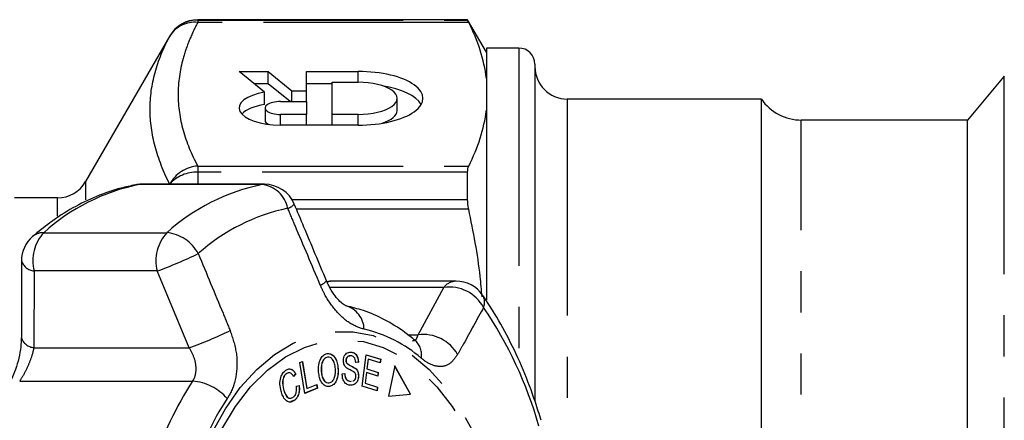
# Model space of a CAD drawing. Extents: x 25 to 412, y 96 to 254.
# Drawn here: x 187 to 218, y 119 to 131 of the extents above; entities that cross this region are included whole.
import ezdxf

# ---------------------------------------------------------------- set-up
doc = ezdxf.new("R2010")
doc.units = 0
doc.linetypes.add('PHANTOM', pattern=[12.7, 6.35, -1.27, 1.27, -1.27, 1.27, -1.27])
doc.layers.get('0').update_dxf_attribs({"linetype": 'CONTINUOUS'})

msp = doc.modelspace()

# ---------------------------------------------------------------- linework, layer by layer
at = {"color": 7, "linetype": 'CONTINUOUS'}
for p, q in [((201.277, 130.964), (192.932, 130.964)), ((201.855, 129.964), (201.277, 130.964)), ((201.277, 130.954), (201.277, 130.964)), ((192.066, 130.464), (189.468, 125.964)), ((202.855, 130.089), (201.855, 130.089)), ((201.855, 130.089), (201.855, 122.312)), ((194.213, 129.365), (195.111, 129.365)), ((194.998, 128.727), (194.213, 129.365)), ((195.111, 129.365), (195.845, 128.769)), ((195.111, 128.986), (195.111, 129.365)), ((196.293, 128.769), (196.293, 129.365)), ((196.293, 129.365), (197.893, 129.365)), ((203.355, 129.589), (203.355, 129.225)), ((203.355, 129.225), (203.355, 119.205)), ((217.866, 129.225), (216.724, 127.864)), ((195.111, 128.986), (194.679, 128.986)), ((195.787, 128.437), (195.111, 128.986)), ((195.845, 128.769), (196.293, 128.769)), ((195.845, 128.437), (195.845, 128.769)), ((197.093, 128.986), (196.293, 128.986)), ((196.293, 128.437), (196.293, 128.769)), ((197.093, 128.04), (197.093, 129.034)), ((197.093, 129.034), (197.893, 129.034)), ((194.998, 128.348), (194.998, 128.727)), ((199.093, 128.158), (199.093, 128.537)), ((210.355, 128.514), (204.355, 128.514)), ((210.355, 98.414), (210.355, 128.514)), ((195.013, 128.238), (195.013, 127.86)), ((195.493, 128.437), (196.293, 128.437)), ((196.293, 128.437), (196.293, 128.04)), ((196.293, 128.04), (195.493, 128.04)), ((196.293, 127.708), (196.293, 128.04)), ((197.893, 128.04), (197.093, 128.04)), ((197.093, 127.708), (197.093, 128.04)), ((216.724, 127.864), (211.591, 127.864)), ((216.724, 99.064), (216.724, 127.864)), ((197.893, 127.708), (195.493, 127.708)), ((201.277, 125.411), (201.277, 126.253)), ((194.997, 125.881), (191.191, 125.881)), ((188.602, 125.464), (187.269, 125.464)), ((187.489, 123.514), (187.482, 121.142)), ((200.917, 122.889), (197.11, 122.889)), ((196.94, 120.54), (196.944, 120.54)), ((197.666, 120.698), (197.669, 120.698)), ((198.011, 119.646), (198.136, 120.618)), ((198.135, 120.617), (198.584, 120.478)), ((198.136, 120.618), (198.588, 120.478)), ((196.086, 120.378), (196.167, 120.411)), ((196.248, 119.423), (196.086, 120.378)), ((196.163, 120.41), (196.306, 119.569)), ((196.167, 120.411), (196.31, 119.569)), ((197.514, 120.445), (197.518, 120.445)), ((197.536, 120.355), (197.54, 120.355)), ((197.896, 120.384), (197.815, 120.381)), ((197.9, 120.384), (197.818, 120.381)), ((197.896, 120.384), (197.9, 120.384)), ((198.2, 120.478), (198.161, 120.18)), ((198.204, 120.478), (198.165, 120.18)), ((198.2, 120.478), (198.204, 120.478)), ((198.573, 120.363), (198.204, 120.478)), ((198.584, 120.478), (198.569, 120.364)), ((198.588, 120.478), (198.573, 120.363)), ((198.584, 120.478), (198.588, 120.478)), ((199.021, 120.279), (198.827, 119.335)), ((199.511, 119.403), (199.02, 120.274)), ((199.515, 119.403), (199.021, 120.279)), ((195.681, 120.036), (195.684, 120.036)), ((195.957, 120.027), (195.888, 119.949)), ((195.961, 120.027), (195.892, 119.949)), ((195.957, 120.027), (195.961, 120.027)), ((196.753, 120.092), (196.757, 120.092)), ((197.269, 120.194), (197.273, 120.194)), ((197.399, 120.028), (197.479, 120.033)), ((197.8, 120.201), (197.804, 120.201)), ((197.901, 119.951), (197.905, 119.951)), ((198.147, 120.066), (198.104, 119.735)), ((198.151, 120.066), (198.108, 119.735)), ((198.147, 120.066), (198.151, 120.066)), ((198.497, 119.958), (198.151, 120.066)), ((198.161, 120.18), (198.507, 120.072)), ((198.161, 120.18), (198.165, 120.18)), ((198.165, 120.18), (198.511, 120.072)), ((198.507, 120.072), (198.493, 119.959)), ((198.511, 120.072), (198.497, 119.958)), ((198.507, 120.072), (198.511, 120.072)), ((195.986, 119.642), (196.071, 119.663)), ((196.31, 119.569), (196.612, 119.694)), ((196.608, 119.692), (196.627, 119.581)), ((196.612, 119.694), (196.631, 119.581)), ((197.004, 119.636), (197.007, 119.636)), ((197.656, 119.79), (197.687, 119.798)), ((197.656, 119.79), (197.66, 119.79)), ((197.66, 119.79), (197.69, 119.798)), ((198.477, 119.501), (198.011, 119.646)), ((198.104, 119.735), (198.488, 119.615)), ((198.104, 119.735), (198.108, 119.735)), ((198.108, 119.735), (198.492, 119.615)), ((198.488, 119.615), (198.474, 119.502)), ((198.492, 119.615), (198.477, 119.501)), ((198.488, 119.615), (198.492, 119.615)), ((195.584, 119.549), (195.588, 119.549)), ((196.627, 119.581), (196.247, 119.425)), ((196.631, 119.581), (196.248, 119.423)), ((196.306, 119.569), (196.31, 119.569)), ((196.627, 119.581), (196.631, 119.581)), ((198.827, 119.335), (199.515, 119.403)), ((198.827, 119.335), (199.511, 119.403)), ((199.511, 119.403), (199.515, 119.403)), ((195.908, 119.2), (195.814, 119.168)), ((195.908, 119.2), (195.912, 119.2))]:
    msp.add_line(p, q, dxfattribs=at)
at = {"color": 8, "linetype": 'PHANTOM'}
for p, q in [((192.932, 130.964), (192.932, 130.954)), ((192.932, 130.954), (192.932, 130.879)), ((192.932, 130.954), (201.277, 130.954)), ((201.312, 130.879), (192.932, 130.879)), ((192.066, 130.455), (192.066, 130.464)), ((202.855, 130.089), (202.855, 129.714)), ((202.855, 129.714), (202.855, 120.469)), ((197.893, 129.034), (197.893, 129.365)), ((217.866, 97.704), (217.866, 129.225)), ((204.355, 128.514), (204.355, 128.174)), ((204.355, 128.174), (204.355, 98.414)), ((195.493, 127.708), (195.493, 128.04)), ((197.893, 127.708), (197.893, 128.04)), ((211.591, 99.064), (211.591, 127.864)), ((192.932, 126.446), (192.932, 126.253)), ((192.932, 126.446), (201.312, 126.446)), ((192.932, 126.253), (192.932, 125.881)), ((201.277, 126.253), (192.932, 126.253)), ((189.468, 125.964), (189.468, 125.397)), ((191.113, 125.874), (191.006, 125.864)), ((191.191, 125.881), (191.113, 125.874)), ((194.92, 125.874), (191.113, 125.874)), ((194.997, 125.881), (194.92, 125.874)), ((188.602, 124.896), (188.602, 125.464)), ((195.845, 125.411), (201.277, 125.411)), ((201.312, 125.111), (195.984, 125.111)), ((188.171, 124.386), (191.977, 124.386)), ((187.872, 123.204), (187.868, 120.833)), ((191.679, 123.204), (187.872, 123.204)), ((192.673, 120.833), (191.679, 123.204)), ((200.539, 122.698), (197.013, 122.698)), ((199.742, 121.233), (200.539, 122.698)), ((199.43, 121.233), (199.742, 121.233)), ((187.868, 120.833), (192.673, 120.833)), ((187.43, 119.8), (192.775, 119.8))]:
    msp.add_line(p, q, dxfattribs=at)
at = {"color": 8, "linetype": 'PHANTOM', "flags": 128}
for points in [[(197.11, 122.889), (197.039, 122.882), (196.943, 122.854)], [(197.422, 105.587), (196.799, 105.647), (196.187, 105.825), (195.593, 106.119), (195.026, 106.525), (194.496, 107.035), (194.011, 107.643), (193.577, 108.339), (193.201, 109.113), (192.889, 109.953), (192.646, 110.846), (192.476, 111.779), (192.38, 112.738), (192.361, 113.707), (192.418, 114.673), (192.552, 115.62), (192.759, 116.535), (193.037, 117.403), (193.381, 118.211), (193.787, 118.948), (194.247, 119.601), (194.756, 120.162), (195.305, 120.621), (195.887, 120.971), (196.491, 121.207), (197.11, 121.327), (197.733, 121.327), (198.352, 121.207), (198.957, 120.971), (199.538, 120.621), (200.087, 120.162), (200.596, 119.601), (201.057, 118.948), (201.462, 118.211), (201.807, 117.403), (202.085, 116.535), (202.292, 115.62), (202.425, 114.673), (202.483, 113.707), (202.463, 112.738), (202.368, 111.779), (202.197, 110.846), (201.954, 109.953), (201.643, 109.113), (201.267, 108.339), (200.833, 107.643), (200.347, 107.035), (199.817, 106.525), (199.251, 106.119), (198.657, 105.825), (198.044, 105.647), (197.422, 105.587)], [(197.448, 105.846), (196.834, 105.906), (196.23, 106.085), (195.645, 106.381), (195.089, 106.788), (194.569, 107.301), (194.096, 107.911), (193.675, 108.608), (193.313, 109.382), (193.017, 110.221), (192.79, 111.11), (192.638, 112.037), (192.56, 112.986), (192.56, 113.943), (192.638, 114.892), (192.79, 115.819), (193.017, 116.708), (193.313, 117.547), (193.675, 118.321), (194.096, 119.018), (194.569, 119.628), (195.089, 120.14), (195.645, 120.548), (196.23, 120.843), (196.834, 121.023), (197.448, 121.083), (198.062, 121.023), (198.666, 120.843), (199.25, 120.548), (199.807, 120.14), (200.326, 119.628), (200.8, 119.018), (201.221, 118.321), (201.582, 117.547), (201.879, 116.708), (202.105, 115.819), (202.258, 114.892), (202.335, 113.943), (202.335, 112.986), (202.258, 112.037), (202.105, 111.11), (201.879, 110.221), (201.582, 109.382), (201.221, 108.608), (200.8, 107.911), (200.326, 107.301), (199.807, 106.788), (199.25, 106.381), (198.666, 106.085), (198.062, 105.906), (197.448, 105.846)]]:
    msp.add_lwpolyline(points, dxfattribs=at)
at = {"color": 7, "linetype": 'CONTINUOUS'}
for centre, radius, start, end in [((192.932, 129.964), 1, 90, 150), ((202.855, 129.589), 0.5, 0, 90), ((204.355, 129.514), 1, 180, 270), ((211.591, 129.364), 1.5, 214.5181, 270), ((188.602, 126.464), 1, 270, 330), ((191.191, 124.881), 1, 90, 100.661), ((194.997, 124.881), 1, 22.8136, 90), ((188.484, 123.513), 1, 130.8901, 179.832), ((197.11, 121.889), 1, 90, 100.1571), ((200.917, 121.889), 1, 34.673, 90)]:
    msp.add_arc(centre, radius, start, end, dxfattribs=at)
at = {"color": 8, "linetype": 'PHANTOM'}
for centre, radius, start, end in [((192.932, 129.954), 1, 89.9937, 149.9778), ((192.837, 129.976), 0.908, 84.0124, 148.1778), ((193.017, 125.363), 1.086, 94.484, 151.1522), ((192.888, 125.148), 1.106, 87.7211, 138.0288), ((192.387, 119.7), 6.303, 101.6551, 131.9767), ((196.193, 119.7), 6.303, 101.6551, 131.9768), ((194.817, 124.963), 0.917, 11.0111, 83.573), ((196.915, 119.331), 5.93, 101.6551, 131.9767), ((195.566, 125.591), 0.478, 288.3846, 317.5375), ((188.154, 123.881), 0.506, 88.0664, 129.9467), ((189.111, 123.52), 1.278, 137.3239, 194.329), ((192.917, 123.52), 1.278, 137.3236, 194.329), ((191.857, 123.153), 1.24, 28.2205, 84.4111), ((187.346, 135.263), 12.813, 289.7608, 295.9277), ((187.922, 123.664), 0.463, 198.7116, 263.787), ((196.585, 123.185), 0.438, 287.9893, 318.7178), ((200.936, 122.382), 0.507, 92.1204, 141.5118), ((200.7, 121.485), 1.224, 29.0148, 97.564), ((201.374, 122.237), 0.427, 338.1743, 31.1041), ((197.307, 121.384), 0.77, 1.3747, 74.6753), ((191.026, 114.83), 12.961, 16.0601, 34.0062), ((187.918, 121.295), 0.464, 199.2362, 263.8534), ((188.496, 132.594), 12.48, 289.5546, 295.8417), ((197.195, 117.466), 4.034, 48.9861, 77.382), ((199.901, 120.017), 1.226, 29.5926, 97.4153), ((199.253, 120.615), 0.599, 349.8934, 46.2893), ((200.829, 114.484), 9.65, 146.5694, 163.3642), ((192.659, 118.237), 1.568, 40.9126, 85.7517), ((201.215, 114.397), 8.832, 146.5695, 163.3642)]:
    msp.add_arc(centre, radius, start, end, dxfattribs=at)
at = {"color": 7, "linetype": 'CONTINUOUS'}
for centre, major_axis, start_param, end_param in [((197.893, 128.537), (2, 0), 4.712389, 7.853982), ((197.893, 128.537), (1.2, 0), 4.712389, 7.853982), ((197.893, 128.158), (2, 0), 0.230692, 1.190104), ((195.493, 128.238), (1.28, 0), 1.968245, 4.712389), ((195.493, 127.86), (1.28, 0), 1.968245, 2.776253), ((195.493, 128.238), (0.48, 0), 1.570796, 4.712389), ((197.893, 128.158), (1.2, 0), 5.380204, 6.283185), ((195.493, 127.86), (0.48, 0), 3.141593, 3.850359)]:
    msp.add_ellipse(centre, major_axis=major_axis, ratio=0.414214, start_param=start_param, end_param=end_param, dxfattribs=at)
at = {"color": 8, "linetype": 'PHANTOM'}
for points, knots in [([(192.932, 130.879), (192.835, 130.695), (192.748, 130.511), (192.597, 130.141), (192.532, 129.955), (192.378, 129.397), (192.325, 129.026), (192.326, 128.286), (192.38, 127.916), (192.586, 127.18), (192.738, 126.812), (192.932, 126.446)], [0, 0, 0, 0, 0.125, 0.125, 0.25, 0.25, 0.5, 0.5, 0.75, 0.75, 1, 1, 1, 1]), ([(192.066, 125.887), (191.871, 126.274), (191.719, 126.66), (191.514, 127.429), (191.46, 127.813), (191.459, 128.575), (191.511, 128.955), (191.717, 129.711), (191.871, 130.085), (192.066, 130.455)], [0, 0, 0, 0, 0.25, 0.25, 0.5, 0.5, 0.75, 0.75, 1, 1, 1, 1]), ([(196.72, 122.769), (196.461, 123.381), (196.127, 124.171), (195.792, 124.961), (195.717, 125.138)], [0, 0, 0, 0, 0.775381, 1, 1, 1, 1]), ([(192.949, 123.739), (193.205, 123.125), (193.535, 122.333), (193.862, 121.539), (193.936, 121.361)], [0, 0, 0, 0, 0.77538, 1, 1, 1, 1]), ([(198.076, 121.403), (197.93, 121.452), (197.639, 121.551), (197.206, 121.944), (196.9, 122.376), (196.764, 122.674), (196.72, 122.769)], [0, 0, 0, 0, 0.288695, 0.57427, 0.863721, 1, 1, 1, 1]), ([(201.77, 122.078), (201.563, 121.702), (201.296, 121.216), (201.027, 120.731), (200.967, 120.622)], [0, 0, 0, 0, 0.775381, 1, 1, 1, 1]), ([(193.936, 121.361), (194.01, 121.137), (194.16, 120.685), (194.151, 119.991), (194.007, 119.524), (193.874, 119.311), (193.844, 119.263)], [0, 0, 0, 0, 0.3037756, 0.6114118, 0.9129245, 1, 1, 1, 1]), ([(199.567, 121.049), (199.606, 121.053), (199.692, 121.063), (199.725, 121.173), (199.742, 121.233)], [0, 0, 0, 0, 0.452902, 1, 1, 1, 1]), ([(187.868, 120.833), (187.857, 120.784), (187.822, 120.634), (187.73, 120.368), (187.586, 120.051), (187.481, 119.883), (187.43, 119.8)], [0, 0, 0, 0, 0.14425, 0.443471, 0.725511, 1, 1, 1, 1]), ([(192.775, 119.8), (192.79, 119.823), (192.854, 119.928), (192.902, 120.163), (192.85, 120.504), (192.733, 120.722), (192.673, 120.833)], [0, 0, 0, 0, 0.0823283, 0.3716526, 0.6810639, 1, 1, 1, 1]), ([(200.967, 120.622), (200.883, 120.508), (200.714, 120.279), (200.354, 120.222), (200.05, 120.345), (199.881, 120.48), (199.843, 120.51)], [0, 0, 0, 0, 0.303776, 0.611411, 0.912924, 1, 1, 1, 1])]:
    msp.add_open_spline(points, degree=3, knots=knots, dxfattribs=at)
at = {"color": 7, "linetype": 'CONTINUOUS'}
for points in [[(201.312, 130.879), (201.289, 130.924), (201.277, 130.95), (201.277, 130.954)], [(201.855, 129.153), (201.786, 129.738), (201.596, 130.312), (201.312, 130.879)], [(201.312, 126.446), (201.596, 127.013), (201.786, 127.587), (201.855, 128.171)], [(201.277, 126.253), (201.277, 126.335), (201.289, 126.4), (201.312, 126.446)], [(201.312, 125.111), (201.289, 125.221), (201.277, 125.322), (201.277, 125.411)]]:
    msp.add_open_spline(points, degree=3, dxfattribs=at)
for points, knots in [([(191.006, 125.864), (190.858, 125.832), (190.452, 125.746), (189.801, 125.522), (189.065, 125.163), (188.405, 124.743), (188.005, 124.414), (187.829, 124.269)], [0, 0, 0, 0, 0.130832, 0.358322, 0.58697, 0.817777, 1, 1, 1, 1]), ([(196.914, 122.896), (196.682, 123.45), (196.352, 124.241), (196.018, 125.031), (195.918, 125.268)], [0, 0, 0, 0, 0.700061, 1, 1, 1, 1]), ([(201.722, 122.407), (201.705, 122.616), (201.632, 123.524), (201.451, 124.42), (201.312, 125.111)], [0, 0, 0, 0, 0.229327, 1, 1, 1, 1]), ([(197.51, 122.128), (197.512, 122.127), (197.518, 122.126), (197.434, 122.167), (197.295, 122.287), (197.133, 122.485), (196.999, 122.696), (196.939, 122.849), (196.92, 122.899)], [0, 0, 0, 0, 0.101247, 0.282076, 0.477331, 0.674109, 0.893113, 1, 1, 1, 1]), ([(203.548, 118.592), (203.491, 118.778), (203.324, 119.313), (203, 120.163), (202.557, 121.115), (202.129, 121.876), (201.842, 122.304), (201.739, 122.458)], [0, 0, 0, 0, 0.129725, 0.37382, 0.618318, 0.863124, 1, 1, 1, 1]), ([(199.667, 121.048), (199.557, 121.136), (199.251, 121.382), (198.716, 121.709), (198.104, 121.98), (197.697, 122.081), (197.518, 122.125)], [0, 0, 0, 0, 0.167941, 0.468629, 0.76574, 1, 1, 1, 1]), ([(187.477, 121.142), (187.475, 121.049), (187.47, 120.851), (187.409, 120.509), (187.307, 120.159), (187.183, 119.869), (187.087, 119.694), (187.049, 119.643), (187.045, 119.638)], [0, 0, 0, 0, 0.182585, 0.389739, 0.601091, 0.808421, 0.980511, 1, 1, 1, 1]), ([(199.702, 121.021), (199.703, 121.018), (199.703, 121.015), (199.67, 121.046), (199.664, 121.052)], [0, 0, 0, 0, 0.820118, 1, 1, 1, 1]), ([(196.671, 120.079), (196.668, 120.154), (196.664, 120.303), (196.725, 120.496), (196.824, 120.619), (196.899, 120.641), (196.936, 120.652)], [0, 0, 0, 0, 0.280572, 0.559581, 0.779587, 1, 1, 1, 1]), ([(196.94, 120.54), (196.905, 120.527), (196.834, 120.499), (196.744, 120.332), (196.75, 120.183), (196.753, 120.092)], [0, 0, 0, 0, 0.280205, 0.559768, 1, 1, 1, 1]), ([(196.944, 120.54), (196.909, 120.527), (196.837, 120.499), (196.748, 120.332), (196.753, 120.183), (196.757, 120.092)], [0, 0, 0, 0, 0.280205, 0.559768, 1, 1, 1, 1]), ([(196.932, 120.652), (196.979, 120.652), (197.074, 120.651), (197.187, 120.528), (197.25, 120.364), (197.263, 120.251), (197.269, 120.194)], [0, 0, 0, 0, 0.279579, 0.5585661, 0.7790978, 1, 1, 1, 1]), ([(196.936, 120.652), (196.983, 120.652), (197.078, 120.651), (197.191, 120.528), (197.254, 120.364), (197.267, 120.251), (197.273, 120.194)], [0, 0, 0, 0, 0.279579, 0.558565, 0.7791, 1, 1, 1, 1]), ([(197.187, 120.18), (197.181, 120.234), (197.169, 120.343), (197.11, 120.472), (197.028, 120.541), (196.972, 120.541), (196.944, 120.54)], [0, 0, 0, 0, 0.280767, 0.560041, 0.779927, 1, 1, 1, 1]), ([(197.437, 120.443), (197.44, 120.473), (197.446, 120.535), (197.481, 120.613), (197.554, 120.69), (197.622, 120.695), (197.669, 120.698)], [0, 0, 0, 0, 0.187031, 0.374096, 0.561136, 1, 1, 1, 1]), ([(197.665, 120.583), (197.632, 120.583), (197.582, 120.584), (197.534, 120.528), (197.518, 120.483), (197.515, 120.458), (197.514, 120.445)], [0, 0, 0, 0, 0.499306, 0.74891, 0.87447, 1, 1, 1, 1]), ([(197.638, 120.576), (197.615, 120.576), (197.576, 120.575), (197.538, 120.528), (197.521, 120.483), (197.519, 120.458), (197.518, 120.445)], [0, 0, 0, 0, 0.4021218, 0.7001785, 0.8501088, 1, 1, 1, 1]), ([(197.666, 120.698), (197.697, 120.693), (197.761, 120.682), (197.842, 120.613), (197.889, 120.502), (197.893, 120.423), (197.896, 120.384)], [0, 0, 0, 0, 0.280836, 0.560219, 0.779905, 1, 1, 1, 1]), ([(197.669, 120.698), (197.701, 120.693), (197.765, 120.682), (197.846, 120.613), (197.893, 120.502), (197.897, 120.423), (197.9, 120.384)], [0, 0, 0, 0, 0.28083, 0.560218, 0.779907, 1, 1, 1, 1]), ([(197.818, 120.381), (197.816, 120.413), (197.81, 120.477), (197.756, 120.568), (197.702, 120.577), (197.669, 120.583)], [0, 0, 0, 0, 0.280971, 0.560182, 1, 1, 1, 1]), ([(197.52, 120.22), (197.507, 120.234), (197.48, 120.262), (197.443, 120.336), (197.439, 120.402), (197.437, 120.443)], [0, 0, 0, 0, 0.281263, 0.561916, 1, 1, 1, 1]), ([(197.514, 120.445), (197.515, 120.426), (197.516, 120.392), (197.53, 120.367), (197.536, 120.355)], [0, 0, 0, 0, 0.559378, 1, 1, 1, 1]), ([(197.518, 120.445), (197.519, 120.426), (197.52, 120.392), (197.534, 120.367), (197.54, 120.355)], [0, 0, 0, 0, 0.559387, 1, 1, 1, 1]), ([(197.536, 120.355), (197.585, 120.325), (197.672, 120.269), (197.761, 120.222), (197.8, 120.201)], [0, 0, 0, 0, 0.558656, 1, 1, 1, 1]), ([(197.54, 120.355), (197.589, 120.325), (197.676, 120.269), (197.765, 120.222), (197.804, 120.201)], [0, 0, 0, 0, 0.558656, 1, 1, 1, 1]), ([(195.508, 119.496), (195.493, 119.565), (195.464, 119.702), (195.487, 119.908), (195.561, 120.06), (195.626, 120.113), (195.658, 120.14)], [0, 0, 0, 0, 0.28047, 0.559477, 0.779574, 1, 1, 1, 1]), ([(195.681, 120.036), (195.65, 120.01), (195.588, 119.958), (195.538, 119.766), (195.566, 119.631), (195.584, 119.549)], [0, 0, 0, 0, 0.280412, 0.559608, 1, 1, 1, 1]), ([(195.684, 120.036), (195.654, 120.01), (195.592, 119.958), (195.542, 119.766), (195.57, 119.631), (195.588, 119.549)], [0, 0, 0, 0, 0.280409, 0.559607, 1, 1, 1, 1]), ([(195.658, 120.14), (195.688, 120.156), (195.748, 120.188), (195.837, 120.17), (195.91, 120.112), (195.944, 120.056), (195.961, 120.027)], [0, 0, 0, 0, 0.280109, 0.55945, 0.779568, 1, 1, 1, 1]), ([(195.772, 120.058), (195.757, 120.06), (195.726, 120.063), (195.697, 120.046), (195.681, 120.036)], [0, 0, 0, 0, 0.449045, 1, 1, 1, 1]), ([(195.892, 119.949), (195.877, 119.974), (195.847, 120.023), (195.79, 120.063), (195.733, 120.063), (195.701, 120.045), (195.684, 120.036)], [0, 0, 0, 0, 0.280481, 0.55956, 0.779555, 1, 1, 1, 1]), ([(195.802, 120.166), (195.814, 120.165), (195.851, 120.161), (195.906, 120.111), (195.94, 120.055), (195.957, 120.027)], [0, 0, 0, 0, 0.198401, 0.5989093, 1, 1, 1, 1]), ([(197.007, 119.636), (196.961, 119.636), (196.868, 119.637), (196.756, 119.755), (196.692, 119.913), (196.678, 120.024), (196.671, 120.079)], [0, 0, 0, 0, 0.2796, 0.5587762, 0.7792986, 1, 1, 1, 1]), ([(196.753, 120.092), (196.759, 120.039), (196.771, 119.932), (196.833, 119.811), (196.913, 119.745), (196.968, 119.746), (196.995, 119.747)], [0, 0, 0, 0, 0.280598, 0.559798, 0.779803, 1, 1, 1, 1]), ([(196.757, 120.092), (196.763, 120.039), (196.775, 119.932), (196.837, 119.811), (196.917, 119.745), (196.972, 119.746), (196.999, 119.747)], [0, 0, 0, 0, 0.280597, 0.559796, 0.7798, 1, 1, 1, 1]), ([(196.999, 119.747), (197.034, 119.76), (197.104, 119.786), (197.169, 119.912), (197.192, 120.05), (197.189, 120.137), (197.187, 120.18)], [0, 0, 0, 0, 0.279198, 0.558292, 0.778857, 1, 1, 1, 1]), ([(197.269, 120.194), (197.271, 120.121), (197.273, 119.975), (197.211, 119.786), (197.112, 119.671), (197.04, 119.648), (197.004, 119.636)], [0, 0, 0, 0, 0.280343, 0.559524, 0.779645, 1, 1, 1, 1]), ([(197.273, 120.194), (197.274, 120.121), (197.277, 119.975), (197.215, 119.786), (197.116, 119.671), (197.044, 119.648), (197.007, 119.636)], [0, 0, 0, 0, 0.280343, 0.559524, 0.779645, 1, 1, 1, 1]), ([(197.66, 119.672), (197.624, 119.677), (197.551, 119.688), (197.459, 119.767), (197.406, 119.894), (197.402, 119.983), (197.399, 120.028)], [0, 0, 0, 0, 0.281039, 0.560149, 0.779952, 1, 1, 1, 1]), ([(197.475, 120.033), (197.478, 119.994), (197.485, 119.916), (197.553, 119.814), (197.617, 119.799), (197.656, 119.79)], [0, 0, 0, 0, 0.280974, 0.560125, 1, 1, 1, 1]), ([(197.479, 120.033), (197.482, 119.994), (197.489, 119.916), (197.557, 119.814), (197.621, 119.799), (197.66, 119.79)], [0, 0, 0, 0, 0.280972, 0.560121, 1, 1, 1, 1]), ([(197.753, 120.092), (197.727, 120.106), (197.683, 120.13), (197.621, 120.158), (197.569, 120.183), (197.537, 120.208), (197.52, 120.22)], [0, 0, 0, 0, 0.339981, 0.56007, 0.780139, 1, 1, 1, 1]), ([(197.901, 119.951), (197.894, 119.902), (197.881, 119.805), (197.789, 119.685), (197.707, 119.677), (197.656, 119.672)], [0, 0, 0, 0, 0.279838, 0.559964, 1, 1, 1, 1]), ([(197.905, 119.951), (197.898, 119.902), (197.885, 119.805), (197.792, 119.685), (197.71, 119.677), (197.66, 119.672)], [0, 0, 0, 0, 0.279839, 0.55996, 1, 1, 1, 1]), ([(197.729, 119.808), (197.741, 119.809), (197.771, 119.813), (197.802, 119.856), (197.82, 119.905), (197.822, 119.932), (197.823, 119.946)], [0, 0, 0, 0, 0.254755, 0.625985, 0.813069, 1, 1, 1, 1]), ([(197.823, 119.946), (197.823, 119.964), (197.822, 120.001), (197.797, 120.058), (197.77, 120.079), (197.753, 120.092)], [0, 0, 0, 0, 0.2799432, 0.5598385, 1, 1, 1, 1]), ([(197.8, 120.201), (197.816, 120.186), (197.849, 120.156), (197.894, 120.074), (197.898, 119.997), (197.901, 119.951)], [0, 0, 0, 0, 0.2814237, 0.5620649, 1, 1, 1, 1]), ([(197.804, 120.201), (197.82, 120.186), (197.853, 120.156), (197.898, 120.074), (197.902, 119.997), (197.905, 119.951)], [0, 0, 0, 0, 0.28143, 0.562065, 1, 1, 1, 1]), ([(195.878, 119.298), (195.9, 119.317), (195.944, 119.354), (195.995, 119.478), (195.989, 119.58), (195.986, 119.642)], [0, 0, 0, 0, 0.2808638, 0.5611663, 1, 1, 1, 1]), ([(196.068, 119.663), (196.07, 119.609), (196.076, 119.503), (196.041, 119.36), (195.981, 119.256), (195.932, 119.219), (195.908, 119.2)], [0, 0, 0, 0, 0.280224, 0.559557, 0.779626, 1, 1, 1, 1]), ([(196.071, 119.663), (196.074, 119.609), (196.08, 119.503), (196.045, 119.36), (195.985, 119.256), (195.936, 119.219), (195.912, 119.2)], [0, 0, 0, 0, 0.280226, 0.559558, 0.779629, 1, 1, 1, 1]), ([(195.912, 119.2), (195.866, 119.176), (195.776, 119.128), (195.644, 119.205), (195.559, 119.341), (195.525, 119.445), (195.508, 119.496)], [0, 0, 0, 0, 0.2800029, 0.5581033, 0.7789136, 1, 1, 1, 1]), ([(195.584, 119.549), (195.599, 119.5), (195.63, 119.402), (195.702, 119.295), (195.779, 119.264), (195.818, 119.279), (195.829, 119.284)], [0, 0, 0, 0, 0.320118, 0.638108, 0.88808, 1, 1, 1, 1]), ([(195.588, 119.549), (195.603, 119.5), (195.633, 119.402), (195.706, 119.293), (195.798, 119.262), (195.851, 119.286), (195.878, 119.298)], [0, 0, 0, 0, 0.28112, 0.560373, 0.779897, 1, 1, 1, 1])]:
    msp.add_open_spline(points, degree=3, knots=knots, dxfattribs=at)

doc.saveas('drawing.dxf')
